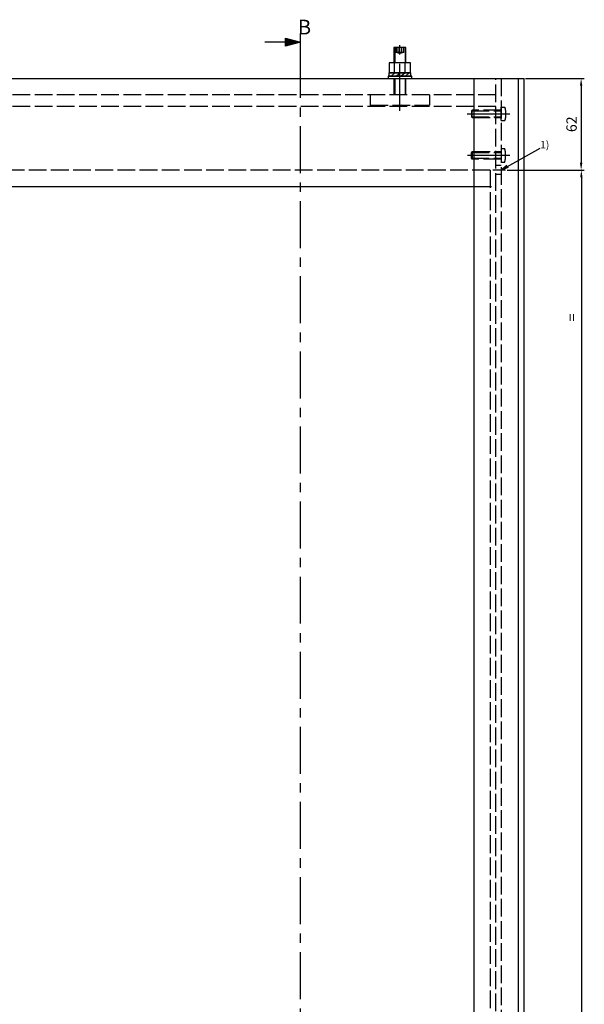
# Model space of a CAD drawing. Units: millimetres. Extents: x 269 to 1829, y 55 to 3627.
# Drawn here: x 983 to 1365, y 1841 to 2507 of the extents above; entities that cross this region are included whole.
import ezdxf

# ---------------------------------------------------------------- set-up
doc = ezdxf.new("R2010")
doc.units = ezdxf.units.MM
doc.linetypes.add('ACAD_ISO02W100', pattern=[15, 12, -3])
doc.linetypes.add('MITTE', pattern=[50.8, 31.75, -6.35, 6.35, -6.35])
for name, color, linetype in [('centerline-Mittellinie', 4, 'MITTE'), ('dimension-Bemassung', 5, 'Continuous'), ('hatching-Schraffur', 1, 'Continuous'), ('hiddenline-hinterliegendelinie', 6, 'ACAD_ISO02W100'), ('outline-Körperkante', 7, 'Continuous')]:
    doc.layers.add(name, color=color, linetype=linetype)
doc.styles.add('Martin', font='arial.ttf')
doc.styles.get("Standard").update_dxf_attribs({"font": 'arial.ttf'})
doc.dimstyles.new('ISO-5', dxfattribs={"dimtxt": 7, "dimasz": 5, "dimexe": 2, "dimexo": 1, "dimgap": 2, "dimtad": 1, "dimtxsty": 'Standard', "dimcen": 2.5, "dimadec": 0, "dimazin": 0, "dimtfac": 1, "dimtmove": 0, "dimatfit": 3, "dimfxl": 1, "dimarcsym": 0})

# ---------------------------------------------------------------- blocks, each defined once
blk = doc.blocks.new('*D10')
at = {"layer": 'Defpoints', "color": 0, "transparency": 16777216}
for p in [(1324.18, 2467.35), (1311.67, 2405.35), (1362.78, 2405.35)]:
    blk.add_point(p, dxfattribs=at)
at = {"layer": 'dimension-Bemassung', "color": 0, "lineweight": -2, "transparency": 16777216}
for p, q in [((1325.18, 2467.35), (1364.78, 2467.35)), ((1362.78, 2462.35), (1362.78, 2410.35)), ((1312.67, 2405.35), (1364.78, 2405.35))]:
    blk.add_line(p, q, dxfattribs=at)
at = {"layer": 'dimension-Bemassung', "color": 0, "transparency": 16777216}
for points in [[(1361.95, 2462.35), (1363.61, 2462.35), (1362.78, 2467.35)], [(1361.95, 2410.35), (1363.61, 2410.35), (1362.78, 2405.35)]]:
    blk.add_solid(points, dxfattribs=at)
at = {"layer": 'dimension-Bemassung', "color": 0, "transparency": 16777216, "insert": (1357.21, 2436.35), "char_height": 7, "attachment_point": 5, "rotation": 90, "style": 'Martin'}
blk.add_mtext('62', dxfattribs=at)
blk = doc.blocks.new('_Open')
at = {"color": 0, "linetype": 'ByBlock', "lineweight": -2}
for p, q in [((-1, 0.17), (0, 0)), ((-1, -0.17), (0, 0)), ((0, 0), (-1, 0))]:
    blk.add_line(p, q, dxfattribs=at)
blk = doc.blocks.new('*D13')
at = {"layer": 'Defpoints', "color": 0, "transparency": 16777216}
for p in [(1311.67, 2405.35), (1311.67, 1379.35), (1362.92, 1379.35)]:
    blk.add_point(p, dxfattribs=at)
at = {"layer": 'dimension-Bemassung', "color": 0, "lineweight": -2, "transparency": 16777216}
for p, q in [((1312.67, 2405.35), (1364.92, 2405.35)), ((1362.92, 2400.35), (1362.92, 1384.35)), ((1312.67, 1379.35), (1364.92, 1379.35))]:
    blk.add_line(p, q, dxfattribs=at)
at = {"layer": 'dimension-Bemassung', "color": 0, "transparency": 16777216}
for points in [[(1362.09, 2400.35), (1363.75, 2400.35), (1362.92, 2405.35)], [(1362.09, 1384.35), (1363.75, 1384.35), (1362.92, 1379.35)]]:
    blk.add_solid(points, dxfattribs=at)
at = {"layer": 'dimension-Bemassung', "color": 0, "transparency": 16777216, "insert": (1357.42, 2305.61), "char_height": 7, "attachment_point": 5, "rotation": 90, "style": 'Martin'}
blk.add_mtext('=', dxfattribs=at)
blk = doc.blocks.new('Aufriss_Laufflügel_gefräst')
at = {"layer": 'centerline-Mittellinie'}
for p, q in [((1065.49, 2243.95), (1065.49, 2289.26)), ((1110.95, 2241.85), (1139.86, 2241.85)), ((1111.25, 2213.85), (1139.86, 2213.85)), ((1136.98, 2203.85), (1128.42, 2203.85))]:
    blk.add_line(p, q, dxfattribs=at)
at = {"layer": 'hatching-Schraffur'}
for p, q in [((1062.19, 2269.55), (1059.5, 2267.45)), ((1065.83, 2269.55), (1063.13, 2267.45)), ((1069.02, 2269.55), (1066.35, 2267.45)), ((1071.81, 2269.55), (1069.31, 2267.45))]:
    blk.add_line(p, q, dxfattribs=at)
at = {"layer": 'hiddenline-hinterliegendelinie'}
for p, q in [((1063.04, 2286.85), (1063.04, 2283.33)), ((1064.27, 2283.33), (1064.27, 2286.85)), ((1066.72, 2283.33), (1066.72, 2286.85)), ((1067.94, 2286.85), (1067.94, 2283.33)), ((1065.49, 2282.62), (1063.04, 2283.33)), ((1067.94, 2283.33), (1063.04, 2283.33)), ((1067.94, 2283.33), (1065.49, 2282.62)), ((1061.49, 2265.85), (1061.49, 2254.85)), ((1061.99, 2265.85), (1061.99, 2254.85)), ((1068.99, 2265.85), (1068.99, 2254.85)), ((1069.49, 2254.85), (1069.49, 2265.85)), ((1130.49, 89.85), (1130.49, 2265.85)), ((1133.99, 2265.85), (1133.99, 89.85)), ((1130.49, 2254.85), (160.49, 2254.85)), ((1045.49, 2254.85), (1045.49, 2247.85)), ((1085.49, 2254.85), (1085.49, 2247.85)), ((1130.49, 2246.85), (160.49, 2246.85)), ((1045.49, 2247.85), (1085.49, 2247.85)), ((1065.49, 2246.85), (1064.49, 2247.85)), ((1066.49, 2247.85), (1065.49, 2246.85)), ((1133.99, 2237.3), (1133.99, 2246.4)), ((1133.99, 2246.4), (1136.49, 2246.4)), ((1114.49, 2244.35), (1113.99, 2243.85)), ((1113.99, 2243.85), (1133.99, 2243.85)), ((1113.99, 2243.85), (1113.99, 2239.85)), ((1113.99, 2239.85), (1133.99, 2239.85)), ((1114.49, 2239.35), (1113.99, 2239.85)), ((1133.99, 2244.35), (1114.49, 2244.35)), ((1114.49, 2239.35), (1114.49, 2244.35)), ((1114.49, 2239.35), (1133.99, 2239.35)), ((1133.99, 2237.3), (1136.49, 2237.3)), ((1133.99, 2218.4), (1136.49, 2218.4)), ((1133.99, 2218.4), (1133.99, 2209.3)), ((1114.49, 2216.35), (1113.99, 2215.85)), ((1113.99, 2215.85), (1133.99, 2215.85)), ((1113.99, 2211.85), (1113.99, 2215.85)), ((1113.99, 2211.85), (1133.99, 2211.85)), ((1114.49, 2211.35), (1113.99, 2211.85)), ((1114.49, 2216.35), (1133.99, 2216.35)), ((1114.49, 2216.35), (1114.49, 2211.35)), ((1133.99, 2211.35), (1114.49, 2211.35)), ((1133.99, 2206.85), (1130.49, 2206.85)), ((1133.99, 2209.3), (1136.49, 2209.3)), ((1126.49, 2203.85), (164.49, 2203.85)), ((1126.49, 2203.85), (1126.49, 151.85)), ((1133.99, 2200.85), (1130.49, 2200.85)), ((1115.49, 2192.85), (1130.49, 2192.85))]:
    blk.add_line(p, q, dxfattribs=at)
for points in [[(1136.49, 2246.4), (1137.03, 2241.85), (1136.49, 2237.3)], [(1136.49, 2209.3), (1137.03, 2213.85), (1136.49, 2218.4)]]:
    blk.add_spline(points, degree=3, dxfattribs=at)
at = {"layer": 'outline-Körperkante'}
for p, q in [((1061.49, 2286.85), (1061.49, 2276.35)), ((1069.49, 2286.85), (1061.49, 2286.85)), ((1061.99, 2286.85), (1061.99, 2276.35)), ((1068.99, 2286.85), (1068.99, 2276.35)), ((1069.49, 2276.35), (1069.49, 2286.85)), ((1058.29, 2276.35), (1058.29, 2269.55)), ((1072.69, 2276.35), (1058.29, 2276.35)), ((1061.89, 2269.55), (1061.89, 2276.35)), ((1069.09, 2269.55), (1069.09, 2276.35)), ((1072.69, 2269.55), (1072.69, 2276.35)), ((145.49, 2265.85), (1145.49, 2265.85)), ((1057.49, 2267.45), (1057.49, 2265.85)), ((1073.49, 2267.45), (1057.49, 2267.45)), ((1057.49, 2265.85), (1073.49, 2265.85)), ((1057.99, 2269.55), (1057.99, 2267.45)), ((1072.99, 2269.55), (1057.99, 2269.55)), ((1057.99, 2267.45), (1072.99, 2267.45)), ((1058.29, 2269.55), (1072.69, 2269.55)), ((1072.99, 2267.45), (1072.99, 2269.55)), ((1073.49, 2265.85), (1073.49, 2267.45)), ((1115.49, 2265.85), (1115.49, 89.85)), ((1145.49, 2265.85), (1145.49, 89.85)), ((1145.49, 2265.85), (1149.49, 2265.85)), ((1149.49, 89.85), (1149.49, 2265.85)), ((175.49, 2192.85), (1115.49, 2192.85))]:
    blk.add_line(p, q, dxfattribs=at)

msp = doc.modelspace()

# ---------------------------------------------------------------- linework, layer by layer
at = {"layer": 'centerline-Mittellinie'}
msp.add_line((1173.031, 269.742), (1173.031, 2485.818), dxfattribs=at)
at = {"layer": 'dimension-Bemassung'}
for p, q in [((1173.031, 2485.818), (1173.031, 2497.818)), ((1162.922, 2491.818), (1148.922, 2491.818)), ((1162.922, 2489.109), (1162.922, 2494.527)), ((1162.922, 2494.527), (1173.031, 2491.818)), ((1173.031, 2491.818), (1162.922, 2489.109)), ((1163.322, 2489.631), (1163.322, 2494.005)), ((1163.322, 2494.005), (1171.486, 2491.818)), ((1171.486, 2491.818), (1163.322, 2489.631)), ((1163.722, 2493.484), (1169.94, 2491.818)), ((1163.722, 2490.152), (1163.722, 2493.484)), ((1169.94, 2491.818), (1163.722, 2490.152)), ((1164.122, 2492.963), (1168.395, 2491.818)), ((1164.122, 2490.673), (1164.122, 2492.963)), ((1168.395, 2491.818), (1164.122, 2490.673)), ((1164.522, 2491.194), (1164.522, 2492.441)), ((1164.522, 2492.441), (1166.849, 2491.818)), ((1166.849, 2491.818), (1164.522, 2491.194)), ((1164.922, 2491.716), (1164.922, 2491.92)), ((1164.922, 2491.92), (1165.304, 2491.818)), ((1165.304, 2491.818), (1164.922, 2491.716)), ((1313.026, 2407.771), (1335.134, 2420.085))]:
    msp.add_line(p, q, dxfattribs=at)

# ---------------------------------------------------------------- block references
at = {"layer": 'dimension-Bemassung', "xscale": 5.000000000000007, "yscale": 5.000000000000007, "zscale": 5.000000000000007, "rotation": 209.1065638838822}
msp.add_blockref('_Open', (1308.657, 2405.339), dxfattribs=at)
at = {"layer": 'outline-Körperkante'}
msp.add_blockref('Aufriss_Laufflügel_gefräst', (174.689, 201.499), dxfattribs=at)

# ---------------------------------------------------------------- texts
at = {"layer": 'dimension-Bemassung', "width": 12.7279, "attachment_point": 1}
for s, insert, char_height in [('{\\fArial|b0|i0|c0|p34;B}', (1171.174, 2507.086), 10), ('{\\fArial|b0|i0|c0|p34;1)}', (1335.134, 2424.996), 5)]:
    msp.add_mtext(s, dxfattribs=dict(at, insert=insert, char_height=char_height))

# ---------------------------------------------------------------- dimensions: what is measured, and where the dimension line sits
at = {"layer": 'dimension-Bemassung'}
dim = msp.add_linear_dim(base=(1362.781, 2405.351), p1=(1324.182, 2467.351), p2=(1311.672, 2405.351), angle=90, dimstyle='ISO-5', override={"dimtxsty": 'Martin'}, dxfattribs=at)
dim.commit()
dim.dimension.update_dxf_attribs({"geometry": '*D10', "text_midpoint": (1357.207, 2436.351)})
dim = msp.add_linear_dim(base=(1362.92, 1379.351), p1=(1311.672, 2405.351), p2=(1311.672, 1379.351), angle=90, text='=', dimstyle='ISO-5', override={"dimtxsty": 'Martin'}, dxfattribs=at)
dim.commit()
dim.dimension.update_dxf_attribs({"geometry": '*D13', "text_midpoint": (1362.92, 2305.613), "dimtype": 160})

doc.saveas('drawing.dxf')
